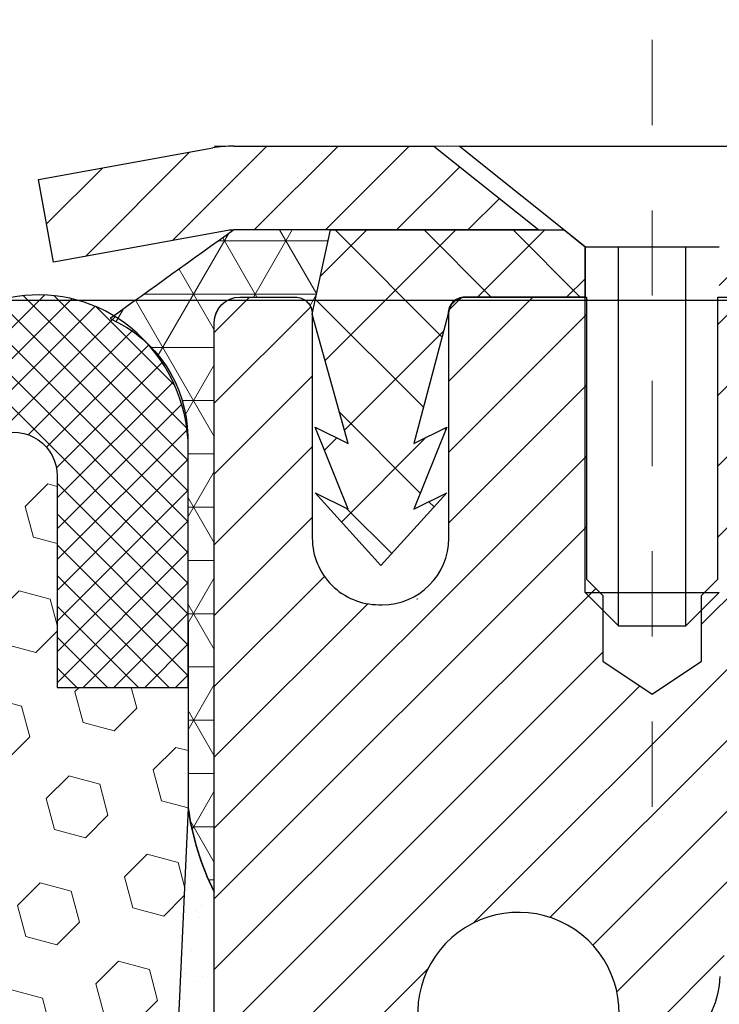
# Model space of a CAD drawing. Units: inches. Extents: x 3.2 to 38.4, y 1.3 to 29.9.
# Drawn here: x 19.7 to 20.5, y 19.8 to 20.9 of the extents above; entities that cross this region are included whole.
import ezdxf

# ---------------------------------------------------------------- set-up
doc = ezdxf.new("R2010")
doc.units = ezdxf.units.IN
doc.header["$MEASUREMENT"] = 0
doc.linetypes.add('CENTERX2', pattern=[4, 2.5, -0.5, 0.5, -0.5])
for name, color, linetype, lineweight in [('CAPPING STRIP - H', 251, 'Continuous', 15), ('CAPPING STRIP - L', 7, 'Continuous', 25), ('CENTERLINE - L', 1, 'CENTERX2', 18), ('CONCRETE - L', 132, 'Continuous', 13), ('CORNER BEAD - H', 50, 'Continuous', 15), ('CORNER BEAD - L', 52, 'Continuous', 25), ('DIMS', 50, 'Continuous', 25), ('EPOXY ADHESIVE - H', 50, 'Continuous', 15), ('EPOXY ADHESIVE - L', 52, 'Continuous', 25), ('FOAM INSERT - H', 150, 'Continuous', 9), ('MIG RETAINER - H', 251, 'Continuous', 20), ('MIG RETAINER - L', 7, 'Continuous', 30), ('PVC SIDESHEET - H', 170, 'Continuous', 20), ('PVC SIDESHEET - L', 150, 'Continuous', 25), ('SCREW - L', 1, 'Continuous', 25), ('SILICONE BELLOWS - H', 20, 'Continuous', 13), ('SILICONE BELLOWS - L', 22, 'Continuous', 13), ('TEXT - 4', 241, 'Continuous', 25)]:
    doc.layers.add(name, color=color, linetype=linetype, lineweight=lineweight)
doc.styles.add('ROMANS', font='romans', dxfattribs={"width": 0.9})
doc.styles.get("Standard").update_dxf_attribs({"font": 'arial.ttf'})
doc.dimstyles.get("Standard").update_dxf_attribs({"dimtxt": 0.18, "dimasz": 0.18, "dimexe": 0.18, "dimexo": 0.0625, "dimgap": 0.09, "dimtad": 0, "dimtih": 1, "dimtoh": 1, "dimdec": 4, "dimzin": 0, "dimdsep": 46, "dimtxsty": 'Standard', "dimcen": 0.09, "dimadec": 0, "dimazin": 0, "dimtfac": 1, "dimtdec": 4, "dimtofl": 0, "dimtmove": 0, "dimatfit": 3, "dimfxl": 1, "dimtolj": 1, "dimtzin": 0, "dimarcsym": 0})

# ---------------------------------------------------------------- blocks, each defined once
blk = doc.blocks.new('*D10')
at = {"layer": 'DEFPOINTS', "color": 0, "transparency": 16777216}
for p in [(19.02845097999659, 20.58729530690233), (19.90469888800079, 18.08729530690218), (25.95176349623535, 18.08729530690217)]:
    blk.add_point(p, dxfattribs=at)
at = {"layer": 'DIMS', "color": 0, "lineweight": -2, "transparency": 16777216}
for p, q in [((19.22845097999659, 20.58729530690233), (26.15176349623535, 20.58729530690232)), ((25.95176349623535, 20.38729530690232), (25.95176349623535, 19.96188125908185)), ((25.95176349623535, 18.28729530690217), (25.95176349623535, 18.88569078289137)), ((20.10469888800079, 18.08729530690218), (26.15176349623535, 18.08729530690217))]:
    blk.add_line(p, q, dxfattribs=at)
at = {"layer": 'DIMS', "color": 0, "transparency": 16777216}
for points in [[(25.91843016290201, 20.38729530690232), (25.98509682956868, 20.38729530690232), (25.95176349623535, 20.58729530690232)], [(25.91843016290201, 18.28729530690217), (25.98509682956868, 18.28729530690217), (25.95176349623535, 18.08729530690217)]]:
    blk.add_solid(points, dxfattribs=at)
at = {"layer": 'DIMS', "color": 0, "transparency": 16777216, "insert": (25.95176349623534, 19.42378602098662), "char_height": 0.2, "attachment_point": 5, "style": 'ROMANS'}
blk.add_mtext('\\A1; 2 1/2 IN\\P [63.5mm]', dxfattribs=at)

msp = doc.modelspace()

# ---------------------------------------------------------------- hatches: boundary and pattern name
at = {"layer": 'CAPPING STRIP - H'}
h = msp.add_hatch(dxfattribs=at)
h.set_pattern_fill('ANSI31', color=256, scale=0.47244, angle=90, style=0)
h.set_pattern_definition([(45.00000000000001, (-976.345653586559, 437.8036531097833), (0.04175819096297156, -0.04175819096297156), [])])
edge = h.paths.add_edge_path()
edge.add_line((19.71618585695603, 20.63179957600313), (19.69857909291511, 20.72863677822887))
edge.add_line((19.69857909291511, 20.72863677822887), (19.90288913273605, 20.76578405819703))
edge.add_arc((19.92753860239634, 20.63021197508568), 0.1377947244043846, 90.00000000099271, 100.30484647022479, ccw=False)
edge.add_line((19.92753860239407, 20.76800669949001), (20.16238594330559, 20.76800669949001))
edge.add_line((20.16238594330559, 20.76800669949001), (20.28541694724333, 20.66958189633977))
edge.add_line((20.28541694724333, 20.66958189633977), (19.92753860239407, 20.66958189633977))
edge.add_arc((19.92753860239679, 20.63021197507249), 0.03936992126728001, 90.00000000430171, 100.3048464714298)
edge.add_line((19.92049589677742, 20.66894685597016), (19.71618585695603, 20.63179957600335))
edge = h.paths.add_edge_path()
edge.add_arc((20.94978436850568, 20.63021197507977), 0.03936992126011774, 359.9999999998346, 449.9999999998345)
edge.add_line((20.94978436850568, 20.66958189633977), (20.55116391574791, 20.66958189633977))
edge.add_line((20.55116391574791, 20.66958189633977), (20.67419491968565, 20.76800669949001))
edge.add_line((20.67419491968565, 20.76800669949001), (20.98915428976522, 20.76800669949001))
edge.add_arc((20.98915428976522, 20.66958189634), 0.09842480315012381, -6.622258297284134e-11, 89.99999999993378, ccw=False)
edge.add_line((21.08757909291523, 20.66958189633977), (21.08757909291523, 20.11840299869926))
edge.add_line((21.08757909291523, 20.11840299869949), (20.98915428976522, 20.11840299869949))
edge.add_line((20.98915428976522, 20.11840299869949), (20.98915428976568, 20.63021197507977))
at = {"layer": 'CORNER BEAD - H'}
h = msp.add_hatch(dxfattribs=at)
h.set_pattern_fill('NET3', color=256, scale=0.4999999999999999, style=0)
h.set_pattern_definition([(0, (4.688940116280094, 7.65677520087241), (0, 0.06249999999999999), []), (59.99999999999999, (4.688940116280094, 7.65677520087241), (-0.05412658773652741, 0.03125), []), (120, (4.688940116280094, 7.65677520087241), (-0.05412658773652741, -0.03124999999999998), [])])
edge = h.paths.add_edge_path()
edge.add_line((19.90470004229093, 19.89300830609057), (19.90470004229104, 20.56110506211083))
edge.add_arc((19.93469888799876, 20.56084189626727), 0.03000000000095019, 90.00000000195422, 179.497383815433, ccw=False)
edge.add_line((19.93469888799774, 20.59084189626822), (19.99969888799791, 20.59084189626881))
edge.add_arc((19.99969888799836, 20.57084189626894), 0.01999999999987523, -2.029310053330846e-11, 90.0000000013028, ccw=False)
edge.add_line((20.01969888799823, 20.57084189626892), (20.04108540317185, 20.66958350293988))
edge.add_line((20.04108540317185, 20.66958350293988), (19.92753860240953, 20.66958350296775))
edge.add_arc((-116.2679006945568, 210.5909415853522), 233.7077661121918, 305.6011292220765, 305.6448716952339, ccw=False)
edge.add_arc((19.72076599792877, 20.42589375031836), 0.1527947479720325, 0.7138223451153181, 66.16809813760881, ccw=False)
edge.add_line((19.87354888799968, 20.42779730211139), (19.87414012572867, 19.99162397582912))
edge.add_arc((20.18762118210736, 20.03472539702225), 0.3164302533215914, 187.8286775551483, 206.6065955902715)
at = {"layer": 'EPOXY ADHESIVE - H'}
h = msp.add_hatch(dxfattribs=at)
h.set_pattern_fill('AR-SAND', color=256, scale=0.03937007874015701, style=0)
h.set_pattern_definition([(142.5, (6.139212480690389, -6.835525121726825), (0.002480053468882181, 0.07585920350445416), [0, -0.05984251968503865, 0, -0.06692913385826692, 0, -0.06397637795275514]), (172.5, (6.139212480690389, -6.835525121726825), (-0.06967624823888606, 0.1111081128043191), [0, -0.03228346456692874, 0, -0.05393700787401511, 0, -0.02066929133858243]), (212.5, (6.187637677540465, -6.835525121726825), (-0.1226040103051755, 0.0002227973833450563), [0, -0.01968503937007834, 0, -0.07086614173228198, 0, -0.09251968503936833]), (222.5, (6.187637677540465, -6.835525121726825), (-0.118351441124892, 0.03455415609977317), [0, -0.009842519685039176, 0, -0.04645669291338496, 0, -0.05314960629921166])])
h.paths.add_polyline_path([(19.84417954795595, 18.08729530690219), (19.90470108162719, 18.08729530690218), (19.90470281188357, 18.26800880608074), (19.90469613096195, 18.51800830609012), (19.90469613096195, 19.89300830609012), (19.87345164503699, 19.98561297896692), (19.85877576201767, 19.65964398136351), (19.87575286260028, 19.54626084304721), (19.85904929210221, 19.44731773762908), (19.85263774691987, 19.23593787143512), (19.83340675844067, 19.07580234968157), (19.85263774691987, 19.01174858528851), (19.83981830362302, 18.79396400911867), (19.83340675844067, 18.65117155894053), (19.85263774691987, 18.40776592132182), (19.83981830362302, 18.20279076510418)])
at = {"layer": 'FOAM INSERT - H'}
h = msp.add_hatch(dxfattribs=at)
h.set_pattern_fill('HEX', color=256, scale=0.3, angle=45, style=0)
h.set_pattern_definition([(45, (287.8085424765774, 62.78079640195173), (-0.04592793267718458, 0.04592793267718459), [0.0375, -0.075]), (165, (287.8085424765774, 62.78079640195173), (-0.01681079010315101, -0.06273872278033557), [0.0375, -0.075]), (105, (287.8350589808718, 62.80731290624622), (-0.06273872278033558, -0.01681079010315099), [0.0375, -0.075])])
edge = h.paths.add_edge_path()
edge.add_line((18.21521822804347, 18.08729530690244), (19.84417954795595, 18.08729530690219))
edge.add_line((19.84417954795595, 18.08729530690219), (19.83981830362302, 18.20279076510418))
edge.add_line((19.83981830362302, 18.20279076510418), (19.85263774691987, 18.40776592132182))
edge.add_line((19.85263774691987, 18.40776592132182), (19.83340675844067, 18.65117155894053))
edge.add_line((19.83340675844067, 18.65117155894053), (19.83981830362302, 18.79396400911867))
edge.add_line((19.83981830362302, 18.79396400911867), (19.85263774691987, 19.01174858528851))
edge.add_line((19.85263774691987, 19.01174858528851), (19.83340675844067, 19.07580234968157))
edge.add_line((19.83340675844067, 19.07580234968157), (19.85263774691987, 19.23593787143512))
edge.add_line((19.85263774691987, 19.23593787143512), (19.85904929210221, 19.44731773762908))
edge.add_line((19.85904929210221, 19.44731773762908), (19.87575286260028, 19.54626084304721))
edge.add_line((19.87575286260028, 19.54626084304721), (19.85877576201767, 19.65964398136351))
edge.add_line((19.85877576201767, 19.65964398136351), (19.87414012572845, 19.99162397582905))
edge.add_line((19.87414012572845, 19.99162397582905), (19.8739489216797, 20.13268078240011))
edge.add_line((19.8739489216797, 20.13268078240011), (19.72036137168703, 20.13271824646933))
edge.add_line((19.72036137168703, 20.13271824646933), (19.72040300274847, 20.38112900150731))
edge.add_arc((19.66932466190576, 20.38112533714478), 0.0510783409741471, 0.004110401857026547, 111.2678136471013)
edge.add_arc((19.75434135471174, 20.16270633156234), 0.2854598676678897, 111.2678136472224, 160.8035409936784)
edge.add_arc((19.2115674974999, 20.34068303108347), 0.2858429992625877, 325.4721751826785, 342.8862080617366, ccw=False)
edge.add_arc((19.36991114888109, 20.2317431968245), 0.09364362511922669, 211.1139699811429, 325.47217518272697, ccw=False)
edge.add_arc((19.56968917161127, 20.352323450533), 0.3269906969894015, 199.3030162319762, 211.1139699811223, ccw=False)
edge.add_arc((18.97248310865218, 20.1357973598109), 0.3082964065078468, 20.59269325079711, 71.93311108421912)
edge.add_arc((19.03113236005537, 20.31558674530958), 0.1191827956064929, 71.93311108418746, 107.1744029487726)
edge.add_arc((19.08697406295345, 20.13490563936401), 0.3082964065081798, 107.1744029488307, 159.4073067491902)
edge.add_arc((18.48976799999411, 20.3514317300863), 0.3269906969893711, 328.88603001887503, 340.6969837680211, ccw=False)
edge.add_arc((18.68954602272425, 20.23085147637783), 0.0936436251192462, 214.527824817297, 328.8860300188444, ccw=False)
edge.add_arc((18.84788967410553, 20.33979131063677), 0.2858429992626718, 197.1137919382552, 214.5278248173134, ccw=False)
edge.add_arc((18.30511581689445, 20.16181461111528), 0.2854598676672125, 19.19645900644899, 68.73218635295669)
edge.add_arc((18.39013250969929, 20.38023361669788), 0.05107834097373907, 68.73218635263875, 179.9958895977882)
edge.add_line((18.33905416885699, 20.38023728106072), (18.33903640913866, 20.13268072736748))
edge.add_line((18.33903640913866, 20.13268072736748), (18.18522324273209, 20.13268072736748))
edge.add_line((18.18522324273209, 20.13268072736748), (18.18520873943953, 19.99389895526942))
edge.add_line((18.18520873943953, 19.99389895526942), (18.20062201398179, 19.65964398136388))
edge.add_line((18.20062201398179, 19.65964398136388), (18.18364491339918, 19.54626084304758))
edge.add_line((18.18364491339918, 19.54626084304758), (18.20034848389724, 19.44731773762945))
edge.add_line((18.20034848389724, 19.44731773762945), (18.20676002907959, 19.23593787143549))
edge.add_line((18.20676002907959, 19.23593787143549), (18.22599101755878, 19.07580234968194))
edge.add_line((18.22599101755878, 19.07580234968194), (18.20676002907959, 19.01174858528888))
edge.add_line((18.20676002907959, 19.01174858528888), (18.21957947237644, 18.79396400911904))
edge.add_line((18.21957947237644, 18.79396400911904), (18.22599101755878, 18.6511715589409))
edge.add_line((18.22599101755878, 18.6511715589409), (18.20676002907959, 18.40776592132219))
edge.add_line((18.20676002907959, 18.40776592132219), (18.21957947237644, 18.20279076510455))
edge.add_line((18.21957947237644, 18.20279076510455), (18.21521822804347, 18.08729530690244))
at = {"layer": 'MIG RETAINER - H'}
h = msp.add_hatch(dxfattribs=at)
h.set_pattern_fill('ANSI31', color=256, scale=0.47, style=0)
h.set_pattern_definition([(45, (-928.1142133346572, -417.4935163324111), (-0.04154252339470966, 0.04154252339470967), [])])
h.paths.add_polyline_path([(19.90469888800123, 17.85884189626916), (19.90469888799987, 18.55510880340342), (19.9789952222817, 18.61969362146363), (20.1426988879997, 18.61969362146363), (20.14269888800015, 17.85884189626916)])
edge = h.paths.add_edge_path()
edge.add_arc((20.68469888799825, 20.3078418962715), 0.07800000000003138, 270.000000000501, 360.0000000000418)
edge.add_line((20.76269888799823, 20.3078418962715), (20.76269888799777, 20.5708418962687))
edge.add_arc((20.78269888799821, 20.5708418962687), 0.02000000000020918, 90.00000000195422, 180.0000000006514, ccw=False)
edge.add_line((20.7826988879973, 20.59084189626891), (20.86969888799729, 20.59084189627072))
edge.add_arc((20.86969888799774, 20.56084189627075), 0.03000000000002956, 2.1719870346714742e-10, 90.0000000013028, ccw=False)
edge.add_line((20.89969888799794, 20.56084189627098), (20.8996988879984, 20.02584189626385))
edge.add_arc((20.7426988879987, 20.02584189626362), 0.1569999999999254, -90.00000000033191, 6.230038707144558e-11, ccw=False)
edge.add_line((20.74269888799779, 19.8688418962637), (20.57643857304026, 19.86884189626461))
edge.add_arc((20.57643857305118, 19.79010221123293), 0.07873968503150763, 90.00000000777618, 177.4144840053407)
edge.add_arc((20.38289611398466, 19.79884189626876), 0.1149999999996634, 275.2124696742857, 357.41448399777784, ccw=False)
edge.add_arc((20.3915267993101, 19.70423475451515), 0.02000000000000517, 160.3257550186187, 275.2124696744299, ccw=False)
edge.add_arc((20.26147983287899, 19.75073236870333), 0.1181095275611714, 340.3257550185371, 642.6342225154141)
edge.add_arc((20.29168799303932, 19.61596698493248), 0.02000000000015042, -10.621520468789072, 102.63422251443592, ccw=False)
edge.add_arc((20.23369888799914, 19.6268418962701), 0.07899999999997757, 270.0000000008245, 349.3784795304081, ccw=False)
edge.add_line((20.23369888800005, 19.54784189627015), (20.15969888799862, 19.54784189626901))
edge.add_arc((20.15969888799907, 19.53084189626896), 0.01699999999999591, 90.00000000076633, 180)
edge.add_line((20.14269888799925, 19.53084189626896), (20.1426988879997, 18.93229017107445))
edge.add_line((20.1426988879997, 18.93229017107445), (19.9789952222817, 18.93229017107445))
edge.add_line((19.9789952222817, 18.93229017107445), (19.90469888799942, 18.99687498913466))
edge.add_line((19.90469888799987, 18.99687498913466), (19.90469888799805, 20.56084189626802))
edge.add_arc((19.9346988879978, 20.56084189626825), 0.02999999999985903, 90.00000000043423, 180.0000000002171, ccw=False)
edge.add_line((19.93469888799734, 20.59084189626822), (19.9996988879974, 20.59084189626891))
edge.add_arc((19.99969888799785, 20.5708418962687), 0.01999999999998181, 0, 90.00000000065143, ccw=False)
edge.add_line((20.01969888799783, 20.5708418962687), (20.01969888799829, 20.30784189626718))
edge.add_arc((20.09769888799826, 20.30784189626741), 0.07799999999997453, 180.0000000000835, 270.0000000004176)
edge.add_line((20.09769888799872, 20.22984189626744), (20.10169888799862, 20.22984189626744))
edge.add_arc((20.10169888799817, 20.30784189626741), 0.07799999999986085, 270.000000000334, 360.0000000001671)
edge.add_line((20.17969888799814, 20.30784189626764), (20.17969888799769, 20.57084189626824))
edge.add_arc((20.19969888799767, 20.57084189626824), 0.01999999999998181, 90.00000000032571, 180, ccw=False)
edge.add_line((20.19969888799767, 20.59084189626822), (20.34114553605411, 20.59084189626913))
edge.add_line((20.34114553605411, 20.59084189626913), (20.34114553605411, 20.25994669005184))
edge.add_line((20.34114553605411, 20.25994669005184), (20.36043109845184, 20.24061608315004))
edge.add_line((20.36043109845184, 20.24061608315004), (20.36043109845184, 20.16347383356482))
edge.add_line((20.36043109845184, 20.16347383356482), (20.41828778564047, 20.12490270877186))
edge.add_line((20.41828778564047, 20.12490270877186), (20.47614447282911, 20.16347383356482))
edge.add_line((20.47614447282911, 20.16347383356482), (20.47614447282911, 20.24061608315004))
edge.add_line((20.47614447282911, 20.24061608315004), (20.49543003522592, 20.25990164554617))
edge.add_line((20.49543003522592, 20.25990164554617), (20.49543003522592, 20.59084189626913))
edge.add_line((20.49543003522592, 20.59084189626913), (20.58269888799794, 20.59084189626936))
edge.add_arc((20.58269888799794, 20.57084189626938), 0.01999999999998181, 0, 90, ccw=False)
edge.add_line((20.60269888799792, 20.57084189626938), (20.60269888799837, 20.30784189627128))
edge.add_arc((20.68069888799835, 20.3078418962715), 0.07800000000008822, 180.000000000167, 270.000000000334)
edge.add_line((20.6806988879988, 20.2298418962713), (20.68469888799871, 20.2298418962713))
at = {"layer": 'PVC SIDESHEET - H'}
h = msp.add_hatch(dxfattribs=at)
h.set_pattern_fill('ANSI37', color=256, scale=0.59055, style=0)
h.set_pattern_definition([(135, (2966.575048420009, -466.4061218920965), (0.05219773870371444, 0.05219773870371446), []), (45.00000000000001, (2966.575048420009, -466.4061218920965), (0.05219773870371445, -0.05219773870371446), [])])
edge = h.paths.add_edge_path()
edge.add_line((20.01969888800284, 20.5708428880904), (20.0410854031669, 20.66958189633954))
edge.add_line((20.04108540316736, 20.66958189633954), (20.31493832474905, 20.66958189634))
edge.add_line((20.3149383247486, 20.66958189633977), (20.33954452553633, 20.64989693570954))
edge.add_line((20.33954452553633, 20.64989693570954), (20.33954452553633, 20.59084189634803))
edge.add_line((20.33954452553633, 20.59084189634803), (20.19856684358035, 20.5908418963478))
edge.add_arc((20.19856684358126, 20.5711568963476), 0.01968500000009499, 90.00000000115816, 179.9999999998346)
edge.add_line((20.17888184358105, 20.5711568963476), (20.13871312265962, 20.41896073053375))
edge.add_line((20.13871312265962, 20.41896073053397), (20.17728440173676, 20.43824637007231))
edge.add_line((20.17728440173676, 20.43824637007231), (20.13871312265962, 20.34181817237766))
edge.add_line((20.13871312265962, 20.34181817237766), (20.17728440173721, 20.36110381191691))
edge.add_line((20.17728440173676, 20.36110381191691), (20.10014184358204, 20.27588189634765))
edge.add_line((20.10014184358204, 20.27588189634742), (20.02299928542641, 20.36110381191646))
edge.add_line((20.02299928542641, 20.36110381191668), (20.06157056450309, 20.34181817237789))
edge.add_line((20.06157056450354, 20.34181817237789), (20.02299928542641, 20.43824637007209))
edge.add_line((20.02299928542641, 20.43824637007209), (20.061570564504, 20.41896073053352))
edge.add_line((20.061570564504, 20.41896073053352), (20.01969888800284, 20.5708428880904))
h = msp.add_hatch(dxfattribs=at)
h.set_pattern_fill('ANSI37', color=256, scale=0.59055, style=0)
h.set_pattern_definition([(45, (-168.9379182816575, -144.6109276057715), (-0.05219773870371446, 0.05219773870371446), []), (135, (-168.9379182816575, -144.6109276057715), (-0.05219773870371446, -0.05219773870371446), [])])
edge = h.paths.add_edge_path()
edge.add_arc((20.58757840001306, 18.19921619853051), 0.1102360000001283, 460.6398328217147, 539.9999999999261, ccw=False)
edge.add_line((20.56722501402908, 18.30755693590584), (20.58754283071028, 18.31190292896793))
edge.add_line((20.58754283071028, 18.31190292896793), (20.60768621330442, 18.31666539178958))
edge.add_line((20.60768621330442, 18.31666539178958), (20.62748072772445, 18.32226079413034))
edge.add_line((20.62748072772445, 18.32226079413034), (20.64675193988285, 18.32910560574977))
edge.add_line((20.64675193988285, 18.32910560574977), (20.66532691197233, 18.3376085325009))
edge.add_line((20.66532691197278, 18.33760853250113), (20.68308321022084, 18.34791622456272))
edge.add_line((20.68308321022039, 18.34791622456249), (20.69995988900462, 18.35985628198035))
edge.add_line((20.69995988900462, 18.35985628198058), (20.71589972251047, 18.37323700344212))
edge.add_line((20.71589972251093, 18.37323700344212), (20.73084548492341, 18.38786668763453))
edge.add_line((20.73084548492341, 18.38786668763453), (20.74473995042752, 18.40355363324478))
edge.add_line((20.74473995042752, 18.40355363324455), (20.75752589320871, 18.4201061389598))
edge.add_line((20.75752589320871, 18.4201061389598), (20.76915722420279, 18.43734297471963))
edge.add_line((20.76915722420279, 18.43734297471963), (20.77967316580532, 18.45516312397024))
edge.add_line((20.77967316580532, 18.45516312397024), (20.78915238517118, 18.47350265781723))
edge.add_line((20.78915238517118, 18.47350265781723), (20.79767376291682, 18.49229784807347))
edge.add_line((20.79767376291682, 18.49229784807347), (20.80531617966005, 18.51148496655163))
edge.add_line((20.80531617966005, 18.5114849665514), (20.8121585160178, 18.5310002850639))
edge.add_line((20.8121585160178, 18.5310002850639), (20.81827965260698, 18.55078007542341))
edge.add_line((20.81827965260698, 18.55078007542341), (20.82375847004494, 18.57076060944258))
edge.add_line((20.82375847004448, 18.57076060944281), (20.82867384894814, 18.59087815893452))
edge.add_line((20.82867384894814, 18.59087815893452), (20.83310407412171, 18.61107022704903))
edge.add_line((20.83310407412171, 18.61107022704903), (20.83711373737731, 18.63130261557524))
edge.add_line((20.83711373737731, 18.63130261557524), (20.84075374348265, 18.65156941264821))
edge.add_line((20.84075374348265, 18.65156941264843), (20.8440744025819, 18.67186593528312))
edge.add_line((20.8440744025819, 18.67186593528289), (20.84712602481966, 18.69218750049402))
edge.add_line((20.84712602481966, 18.69218750049402), (20.8499589203401, 18.71252942529635))
edge.add_line((20.84995892033965, 18.71252942529635), (20.85262339928693, 18.73288702670482))
edge.add_line((20.85262339928693, 18.73288702670482), (20.85516977180521, 18.75325562173419))
edge.add_line((20.85516977180521, 18.75325562173419), (20.85764834803865, 18.77363052739941))
edge.add_arc((20.79901956171341, 18.78071278966753), 0.05905499999863137, 353.1121365470012, 366.8878634529987)
edge.add_line((20.85764834803911, 18.78779505193564), (20.85516977180566, 18.80816995760063))
edge.add_line((20.85516977180521, 18.80816995760063), (20.85262339928693, 18.82853855263))
edge.add_line((20.85262339928693, 18.82853855263), (20.84995892033965, 18.84889615403848))
edge.add_line((20.84995892033965, 18.84889615403848), (20.8471260248192, 18.8692380788408))
edge.add_line((20.84712602481966, 18.8692380788408), (20.8440744025819, 18.88955964405194))
edge.add_line((20.8440744025819, 18.88955964405194), (20.84075374348265, 18.90985616668662))
edge.add_line((20.84075374348265, 18.90985616668662), (20.83711373737731, 18.93012296375958))
edge.add_line((20.83711373737731, 18.93012296375958), (20.83310407412171, 18.95035535228579))
edge.add_line((20.83310407412171, 18.95035535228579), (20.82867384894814, 18.9705474204003))
edge.add_line((20.82867384894814, 18.97054742040053), (20.82375847004448, 18.99066496989224))
edge.add_line((20.82375847004448, 18.99066496989224), (20.81827965260652, 19.01064550391141))
edge.add_line((20.81827965260698, 19.01064550391141), (20.8121585160178, 19.03042529427092))
edge.add_line((20.8121585160178, 19.03042529427115), (20.80531617966005, 19.04994061278365))
edge.add_line((20.80531617966005, 19.04994061278365), (20.79767376291682, 19.06912773126181))
edge.add_line((20.79767376291682, 19.06912773126158), (20.78915238517118, 19.08792292151782))
edge.add_line((20.78915238517118, 19.08792292151782), (20.77967316580532, 19.10626245536481))
edge.add_line((20.77967316580532, 19.10626245536481), (20.76915722420279, 19.12408260461519))
edge.add_line((20.76915722420279, 19.12408260461519), (20.75752589320871, 19.14131944037502))
edge.add_line((20.75752589320871, 19.14131944037502), (20.74473995042752, 19.15787194609027))
edge.add_line((20.74473995042752, 19.15787194609027), (20.73084548492295, 19.17355889170052))
edge.add_line((20.73084548492341, 19.17355889170052), (20.71589972251093, 19.18818857589293))
edge.add_line((20.71589972251093, 19.18818857589293), (20.69995988900507, 19.20156929735447))
edge.add_line((20.69995988900462, 19.20156929735447), (20.68308321022039, 19.21350935477233))
edge.add_line((20.68308321022039, 19.21350935477233), (20.66532691197233, 19.22381704683392))
edge.add_line((20.66532691197278, 19.22381704683392), (20.6467519398833, 19.23231997358506))
edge.add_line((20.64675193988285, 19.23231997358506), (20.62748072772445, 19.23916478520471))
edge.add_line((20.62748072772445, 19.23916478520471), (20.60768621330442, 19.24476018754547))
edge.add_line((20.60768621330442, 19.24476018754547), (20.58754283071028, 19.24952265036712))
edge.add_line((20.58754283071028, 19.24952265036712), (20.56722501402908, 19.25386864342921))
edge.add_arc((20.58757840001306, 19.36220938080431), 0.110235999999999, 179.9999999999852, 259.360167178347, ccw=False)
edge.add_line((20.47734240001307, 19.36220938080431), (20.47734240001307, 19.55962235760251))
edge.add_line((20.47734240001307, 19.55962235760251), (20.47734240001307, 19.63349415391952))
edge.add_arc((20.5875784000126, 19.63349415391998), 0.110235999999901, 122.90315213944501, 180.0000000002955, ccw=False)
edge.add_line((20.5276959294323, 19.72604719499999), (20.7736429529831, 19.88517665449934))
edge.add_arc((20.70371990001138, 20.06918939634932), 0.1968500000001499, 290.8063042784199, 360.0000000000992)
edge.add_line((20.90056990001165, 20.06918939634955), (20.90056990001028, 20.56721989634946))
edge.add_arc((20.87694790001012, 20.56721989634946), 0.02362199999998893, 360.0000000002068, 450.0000000002069)
edge.add_line((20.87694790001012, 20.59084189634962), (20.49702740024657, 20.59084189634871))
edge.add_line((20.49702740024657, 20.59084189634849), (20.49702740024657, 20.64989701189473))
edge.add_line((20.49702740024611, 20.64989701189473), (20.52163350580383, 20.66958189634091))
edge.add_line((20.52163350580383, 20.66958189634068), (20.86004033288634, 20.66958189634159))
edge.add_arc((20.8600403328868, 20.5593458963416), 0.1102359999999862, 360.0000000001625, 450.00000000014774, ccw=False)
edge.add_line((20.97027633288678, 20.55934589634206), (20.97027633288815, 20.06918939635))
edge.add_arc((20.70371990001138, 20.0691893963491), 0.2665564328767118, 311.8061494065087, 360.0000000001344, ccw=False)
edge.add_line((20.88140974383293, 19.87049704292134), (20.56619180337736, 19.66654881144826))
edge.add_arc((20.58757840001306, 19.63349415391975), 0.039369999999998, 482.9031521392246, 540.0000000000828)
edge.add_line((20.54820840001264, 19.63349415391952), (20.54820840001264, 19.55962235760229))
edge.add_line((20.5482084000131, 19.55962235760251), (20.5482084000131, 19.3771642566436))
edge.add_arc((20.60726340001372, 19.37716425664406), 0.05905500000076813, 180.0000000005515, 253.6672662414483)
edge.add_line((20.59065624752509, 19.32049243373957), (20.61393937453829, 19.31356283155618))
edge.add_line((20.61393937453829, 19.31356283155618), (20.63699697451, 19.30630266720858))
edge.add_line((20.63699697450954, 19.30630266720858), (20.65967275469882, 19.2984828574505))
edge.add_line((20.65967275469882, 19.29848285745073), (20.68181042236426, 19.28987431903636))
edge.add_line((20.68181042236426, 19.28987431903636), (20.70325368476495, 19.28024796871944))
edge.add_line((20.70325368476495, 19.28024796871944), (20.72384624915992, 19.26937472325393))
edge.add_line((20.72384624915992, 19.26937472325393), (20.74343182280779, 19.257025499394))
edge.add_line((20.74343182280779, 19.257025499394), (20.76185414436566, 19.24297130185176))
edge.add_line((20.76185414436566, 19.24297130185176), (20.77899922616541, 19.22710156166603))
edge.add_line((20.77899922616541, 19.22710156166625), (20.79487888557821, 19.20965814264594))
edge.add_line((20.79487888557867, 19.20965814264594), (20.8095282369535, 19.1909481732231))
edge.add_line((20.8095282369535, 19.1909481732231), (20.82298239463887, 19.17127878182976))
edge.add_line((20.82298239463887, 19.17127878182954), (20.83527679220049, 19.15095502164548))
edge.add_line((20.83527679220049, 19.15095502164548), (20.84646247264106, 19.13018046768605))
edge.add_line((20.84646247264106, 19.13018046768605), (20.85661283011984, 19.10901338836278))
edge.add_line((20.85661283011984, 19.10901338836278), (20.86580228897344, 19.08749885654141))
edge.add_line((20.86580228897344, 19.08749885654164), (20.87410019669585, 19.0656672821516))
edge.add_line((20.87410019669585, 19.06566728215137), (20.88157364017968, 19.04354254605426))
edge.add_line((20.88157364017968, 19.04354254605426), (20.88828969596887, 19.02114849922317))
edge.add_line((20.88828969596887, 19.02114849922317), (20.89431544060778, 18.99850899263073))
edge.add_line((20.89431544060778, 18.99850899263073), (20.89971795064037, 18.97564787724981))
edge.add_line((20.89971795063991, 18.97564787724981), (20.90456430260963, 18.95258900405327))
edge.add_line((20.90456430261008, 18.95258900405327), (20.90892157306178, 18.92935622401399))
edge.add_line((20.90892157306178, 18.92935622401399), (20.91285683853891, 18.90597338810461))
edge.add_line((20.91285683853891, 18.90597338810483), (20.91643717558588, 18.88246434729843))
edge.add_line((20.91643717558588, 18.88246434729843), (20.91972966074661, 18.85885295256765))
edge.add_line((20.91972966074661, 18.85885295256742), (20.92280137056503, 18.83516305488514))
edge.add_line((20.92280137056503, 18.83516305488514), (20.92571938158551, 18.81141850522398))
edge.add_line((20.92571938158505, 18.81141850522398), (20.92855077035108, 18.78764315455704))
edge.add_arc((20.86990383464479, 18.78071278966753), 0.05905500000235072, 353.26055727237843, 366.7394427276489, ccw=False)
edge.add_line((20.92855077035153, 18.77378242477779), (20.92571938158551, 18.75000707411085))
edge.add_line((20.92571938158505, 18.75000707411085), (20.92280137056457, 18.72626252444991))
edge.add_line((20.92280137056503, 18.72626252444969), (20.91972966074661, 18.7025726267674))
edge.add_line((20.91972966074661, 18.7025726267674), (20.91643717558588, 18.67896123203662))
edge.add_line((20.91643717558588, 18.67896123203662), (20.91285683853891, 18.65545219123022))
edge.add_line((20.91285683853891, 18.65545219123022), (20.90892157306178, 18.63206935532083))
edge.add_line((20.90892157306178, 18.63206935532083), (20.90456430261008, 18.60883657528155))
edge.add_line((20.90456430261008, 18.60883657528155), (20.89971795063991, 18.58577770208502))
edge.add_line((20.89971795063991, 18.58577770208502), (20.89431544060733, 18.5629165867041))
edge.add_line((20.89431544060778, 18.5629165867041), (20.88828969596887, 18.54027708011166))
edge.add_line((20.88828969596887, 18.54027708011166), (20.88157364017968, 18.51788303328056))
edge.add_line((20.88157364017968, 18.51788303328056), (20.87410019669585, 18.49575829718345))
edge.add_line((20.87410019669585, 18.49575829718345), (20.86580228897344, 18.47392672279341))
edge.add_line((20.86580228897344, 18.47392672279341), (20.85661283011984, 18.45241219097205))
edge.add_line((20.85661283011984, 18.45241219097205), (20.84646247264106, 18.431245111649))
edge.add_line((20.84646247264106, 18.43124511164877), (20.83527679220049, 18.41047055768934))
edge.add_line((20.83527679220049, 18.41047055768934), (20.82298239463887, 18.39014679750529))
edge.add_line((20.82298239463887, 18.39014679750529), (20.8095282369535, 18.37047740611195))
edge.add_line((20.8095282369535, 18.37047740611195), (20.79487888557867, 18.35176743668911))
edge.add_line((20.79487888557867, 18.35176743668911), (20.77899922616587, 18.3343240176688))
edge.add_line((20.77899922616541, 18.3343240176688), (20.76185414436566, 18.31845427748306))
edge.add_line((20.76185414436566, 18.31845427748306), (20.74343182280779, 18.30440007994083))
edge.add_line((20.74343182280779, 18.30440007994083), (20.72384624915992, 18.2920508560809))
edge.add_line((20.72384624915992, 18.2920508560809), (20.70325368476495, 18.28117761061561))
edge.add_line((20.70325368476495, 18.28117761061561), (20.68181042236426, 18.27155126029869))
edge.add_line((20.68181042236426, 18.27155126029869), (20.65967275469882, 18.26294272188432))
edge.add_line((20.65967275469882, 18.26294272188432), (20.63699697450954, 18.25512291212625))
edge.add_line((20.63699697450954, 18.25512291212625), (20.61393937453784, 18.24786274777865))
edge.add_line((20.61393937453829, 18.24786274777865), (20.59065624752509, 18.24093314559526))
edge.add_arc((20.60726340001281, 18.18426132269145), 0.05905500000009328, 466.3327337577946, 539.9999999998622)
edge.add_line((20.54820840001219, 18.18426132269168), (20.47734240001216, 18.18426132269168))
at = {"layer": 'SILICONE BELLOWS - H'}
h = msp.add_hatch(dxfattribs=at)
h.set_pattern_fill('ANSI37', color=256, scale=0.2043133638966301, style=0)
h.set_pattern_definition([(44.99999999999999, (-44.01892943210697, -14.52609580215738), (-0.01805892063729273, 0.01805892063729273), []), (135, (-44.01892943210697, -14.52609580215738), (-0.01805892063729274, -0.01805892063729272), [])])
edge = h.paths.add_edge_path()
edge.add_line((18.33903640798547, 20.13266465322904), (18.3390541688571, 20.38023728106015))
edge.add_arc((18.39013250969919, 20.38023361669736), 0.05107834097371121, 68.73218635261111, 179.9958895978392, ccw=False)
edge.add_arc((18.30511581689444, 20.16181461111461), 0.2854598676673117, 19.196459006459577, 68.73218635295609, ccw=False)
edge.add_arc((18.84788967410651, 20.33979131063649), 0.2858429992636327, 197.1137919382614, 214.5278248172661)
edge.add_arc((18.68954602272441, 20.23085147637705), 0.09364362511928634, 214.5278248172678, 328.8860300188803)
edge.add_arc((18.48976799999622, 20.35143173008448), 0.3269906969870962, 328.8860300188796, 340.6969837681285)
edge.add_arc((19.08697406295329, 20.13490563936359), 0.3082964065079213, 107.17440294881939, 159.4073067491983, ccw=False)
edge.add_arc((19.03113236005544, 20.31558674530908), 0.1191827956063645, 71.93311108420289, 107.17440294881499, ccw=False)
edge.add_arc((18.97248310865206, 20.13579735981029), 0.3082964065079126, 20.592693250803393, 71.93311108420812, ccw=False)
edge.add_arc((19.56968917160924, 20.35232345053107), 0.3269906969870981, 199.3030162318643, 211.113969981113)
edge.add_arc((19.36991114888104, 20.23174319682386), 0.09364362511929925, 211.1139699811173, 325.4721751827322)
edge.add_arc((19.21156749749895, 20.34068303108308), 0.2858429992636388, 325.4721751827348, 342.8862080617398)
edge.add_arc((19.7543413547117, 20.16270633156189), 0.2854598676677507, 111.26781364723769, 160.8035409937343, ccw=False)
edge.add_arc((19.66932466190582, 20.38112533714418), 0.05107834097416512, 0.004110401830814681, 111.26781364705019, ccw=False)
edge.add_line((19.72040300274847, 20.38112900150674), (19.72036137168703, 20.13271824646865))
edge.add_line((19.72036137168703, 20.13271824646865), (19.87417453320421, 20.13268072736691))
edge.add_line((19.87417453320421, 20.13268072736691), (19.87424273294852, 20.4122721294088))
edge.add_arc((19.68999075631012, 20.41231707334334), 0.1842519821199808, 359.9860240429246, 410.8349016466082)
edge.add_arc((19.69882677455195, 20.42316458644729), 0.1702611365805193, 50.83490164660303, 98.56099336531294)
edge.add_arc((19.73412346708, 20.18869658586465), 0.4073710262953871, 98.56099336531221, 153.0586339030732)
edge.add_arc((18.93647778232349, 20.0812414339294), 0.5235052037677645, 33.90576473916178, 68.51241851145899)
edge.add_arc((19.02845097999665, 20.31487748837282), 0.2724178185288385, 68.51241851146001, 111.48758148854)
edge.add_arc((19.12042417766969, 20.08124143392917), 0.5235052037677868, 111.4875814885435, 146.0942352608408)
edge.add_arc((18.32277849291307, 20.18869658586465), 0.4073710262953958, 26.9413660969248, 80.82948379930279)
edge.add_arc((18.3605674540093, 20.42277583359914), 0.1702611365805218, 80.8294837992963, 129.7003259011504)
edge.add_arc((18.36950441710889, 20.41201133410011), 0.184251982119984, 129.7003259011545, 179.9940123444754)
edge.add_line((18.1852524359951, 20.41203058922503), (18.18522324273232, 20.13268072736668))
edge.add_line((18.18522324273209, 20.13268072736691), (18.33903640966531, 20.13268072736691))

# ---------------------------------------------------------------- linework, layer by layer
at = {"layer": 'CAPPING STRIP - L'}
for p, q in [((19.69857909291511, 20.72863677822955), (19.90288913273605, 20.76578405819703)), ((19.92753860239407, 20.76800669949001), (20.16238594330559, 20.76800669949001)), ((20.16238594330559, 20.76800669949001), (20.28541694724333, 20.66958189633977)), ((19.71618585695603, 20.63179957600313), (19.69857909291511, 20.72863677822955)), ((19.92049589677742, 20.66894685597016), (19.71618585695603, 20.63179957600313)), ((20.28541694724333, 20.66958189633977), (19.92753860239407, 20.66958189633977))]:
    msp.add_line(p, q, dxfattribs=at)
for centre, radius, start, end in [((19.92753860239679, 20.63021197507931), 0.13779472441075, 90.00000000122455, 100.3048464699744), ((19.92753860239634, 20.63021197507886), 0.03936992126108407, 90.00000000346533, 100.3048464722253)]:
    msp.add_arc(centre, radius, start, end, dxfattribs=at)
at = {"layer": 'CENTERLINE - L', "ltscale": 0.03}
for p, q in [((20.41828436852836, 19.99260706468556), (20.41828436852836, 20.89563910248115)), ((20.41828436852836, 19.99260706468556), (20.41828436852836, 20.89563910248115)), ((20.41828740001199, 19.99260902638537), (20.41828740001199, 20.89563925811638)), ((20.41828740001199, 19.99260902638537), (20.41828740001199, 20.89563925811638))]:
    msp.add_line(p, q, dxfattribs=at)
at = {"layer": 'CONCRETE - L'}
msp.add_line((29.20040544884193, 20.76807498298002), (19.90470004229599, 20.76807498298025), dxfattribs=at)
at = {"layer": 'CORNER BEAD - L'}
msp.add_lwpolyline([(19.90470004229093, 19.89300830609057), (19.90470004229138, 20.56110506211019, -0.4116465408379801), (19.93469888799774, 20.59084189626822), (19.99969888799779, 20.59084189626891, -0.4142135623759566), (20.01969888799823, 20.57084189626892), (20.04108540317185, 20.66958350293988), (19.92753860240128, 20.66958350294033, -0.0001908624504234133), (19.78250343038945, 20.56566042889725, -0.2936252148786667), (19.87354888799968, 20.42779730211139), (19.87414012572845, 19.99162397582905, 0.08211796451182002)], format="xyb", close=True, dxfattribs=at)
at = {"layer": 'EPOXY ADHESIVE - L'}
msp.add_lwpolyline([(19.90470281188436, 18.03470812903556), (19.90470281188357, 18.26800880608074), (19.90469613096195, 18.51800830609012), (19.90469613096195, 19.89300830609012, -0.08208095254330917), (19.87414012572845, 19.99162397582905), (19.85877576201767, 19.65964398136351), (19.87575286260028, 19.54626084304721), (19.85904929210221, 19.44731773762908), (19.85263774691987, 19.23593787143512), (19.83340675844067, 19.07580234968157), (19.85263774691987, 19.01174858528851), (19.83981830362302, 18.79396400911867), (19.83340675844067, 18.65117155894053), (19.85263774691987, 18.40776592132182), (19.83981830362302, 18.20279076510418), (19.84417954795595, 18.08729530690219)], format="xyb", dxfattribs=at)
at = {"layer": 'MIG RETAINER - L'}
msp.add_line((20.14309258641913, 20.23651170698771), (20.14230518956936, 20.23651170698862), dxfattribs=at)
for points in [[(19.90469888799987, 18.99687498913466), (19.90469888799805, 20.56084189626802, -0.4142135623706347), (19.93469888799734, 20.59084189626822), (19.99969888799785, 20.59084189626868, -0.4142135623754759), (20.01969888799783, 20.5708418962687), (20.01969888799829, 20.30784189626741, 0.4142135623747433), (20.09769888799872, 20.22984189626744), (20.10169888799862, 20.22984189626744, 0.4142135623714135), (20.17969888799814, 20.30784189626764), (20.17969888799769, 20.57084189626824, -0.4142135623714468), (20.19969888799767, 20.59084189626822), (20.34114553605411, 20.59084189626913), (20.34114553605411, 20.25994669005184), (20.36043109845184, 20.24061608315004), (20.36043109845184, 20.16347383356482), (20.41828778564047, 20.12490270877186), (20.47614447282911, 20.16347383356482), (20.47614447282911, 20.24061608315004), (20.49543003522592, 20.25990164554617), (20.49543003522592, 20.59084189626913), (20.58269888799794, 20.59084189626936, -0.4142135623735612)], [(20.37269435976339, 19.71096819499679, 3.888295204768812), (20.28731347077553, 19.63548271077014, -0.5387583055402678)], [(20.49777904459813, 19.79365419412023, -0.3748896829303737), (20.39334378569436, 19.6843174615143, -0.5479758845004098)]]:
    msp.add_lwpolyline(points, format="xyb", dxfattribs=at)
at = {"layer": 'PVC SIDESHEET - L'}
msp.add_lwpolyline([(20.33954452553633, 20.64989693570954), (20.33954452553633, 20.59084189634803), (20.19856684358035, 20.5908418963478, 0.414213562373518), (20.17888184358014, 20.5711568963476), (20.13871312265871, 20.41896073053352), (20.1772844017363, 20.43824637007254), (20.13871312265871, 20.34181817237812), (20.1772844017363, 20.36110381191691), (20.10014184358113, 20.27588189634742), (20.0229992854255, 20.36110381191668), (20.06157056450354, 20.34181817237789), (20.0229992854255, 20.43824637007209), (20.06157056450309, 20.41896073053329), (20.01969888800284, 20.5708428880904), (20.04108540316645, 20.66958189633954), (20.3149383247486, 20.66958189634)], format="xyb", close=True, dxfattribs=at)
at = {"layer": 'SCREW - L'}
for p, q in [((20.19190732081131, 20.76800669949001), (20.64466141530045, 20.76800669949001)), ((20.33954452553633, 20.64989693570954), (20.19190732081131, 20.76800669949001)), ((20.33954452553678, 20.24429147076888), (20.33954452553633, 20.64989693570954)), ((20.33954452553633, 20.64989693570954), (20.49702421057634, 20.64989693570954)), ((20.37891444679587, 20.20492154950842), (20.37891444679587, 20.64989693570954)), ((20.45765428931588, 20.20492154950842), (20.45765428931588, 20.64989693570954)), ((20.33954452553633, 20.24429147076911), (20.49702421057589, 20.24429147076911)), ((20.37891444679587, 20.20492154950842), (20.33954452553633, 20.24429147076911)), ((20.45765428931588, 20.20492154950842), (20.49702421057589, 20.24429147076911)), ((20.37891444679587, 20.20492154950842), (20.45765428931588, 20.20492154950842))]:
    msp.add_line(p, q, dxfattribs=at)
at = {"layer": 'SILICONE BELLOWS - L', "lineweight": 30}
msp.add_lwpolyline([(18.76971818052192, 20.18246187378038, 0.05158067940484926), (18.79837644112541, 20.24334035216879, -0.2319388426501992), (18.9959399155187, 20.42945522477653, -0.1549926718844528), (19.06809417210667, 20.42889324652851, -0.2278388292845926), (19.26108073047993, 20.2442320726155, 0.05158067940484948), (19.28973899108342, 20.18335359422708, 0.5449811486553753), (19.4470595454149, 20.17866539131473, 0.07612961839766456), (19.48475399968771, 20.25656790016269, -0.2195702785127129), (19.65079712825212, 20.42872499484719, -0.5275954660091695), (19.72040300274847, 20.38112900150731), (19.72036137168703, 20.13271824646933), (19.87417453320421, 20.13268072736748), (19.87424273294852, 20.41227212940948, 0.2255838438336283), (19.8063564091587, 20.55517304190068, 0.2113077307442839), (19.6734813324253, 20.59152866573181, 0.2423764797686822), (19.37096415313266, 20.37326761760716, 0.1521582280179986), (19.12823750590832, 20.56836144664005, 0.1897436561627442), (18.92866445408487, 20.56836144664005, 0.1521582280179987), (18.68593780686052, 20.37326761760716, 0.2395625033812512)], format="xyb", dxfattribs=at)

# ---------------------------------------------------------------- dimensions: what is measured, and where the dimension line sits
at = {"layer": 'DIMS'}
dim = msp.add_linear_dim(base=(25.95176349623535, 18.08729530690217), p1=(19.02845097999659, 20.58729530690233), p2=(19.90469888800079, 18.08729530690218), angle=90, text=' <>\\P[]', dimstyle='Standard', override={"dimtxt": 0.2, "dimasz": 0.2, "dimexe": 0.2, "dimexo": 0.2, "dimgap": 0.2, "dimlunit": 5, "dimpost": ' IN', "dimtxsty": 'ROMANS', "dimfrac": 2}, dxfattribs=at)
dim.commit()
dim.dimension.update_dxf_attribs({"geometry": '*D10', "text_midpoint": (25.95176349623534, 19.42378602098662), "dimtype": 160})

# ---------------------------------------------------------------- leaders
at = {"layer": 'TEXT - 4'}
msp.add_leader([(19.02845097999659, 20.58729530690232), (20.72294239156025, 23.25041436985923), (21.05164395279161, 23.2503287005433)], dimstyle='Standard', override={"dimtxt": 0.7, "dimasz": 0.28, "dimexe": 0.5, "dimexo": 0.5, "dimtih": 0, "dimtoh": 0, "dimtxsty": 'ROMANS', "dimdle": 0.05, "dimclrd": 256, "dimclre": 256, "dimclrt": 256, "dimtfac": 0.3, "dimlwd": 65535, "dimlwe": 65535}, dxfattribs=at)

doc.saveas('drawing.dxf')
